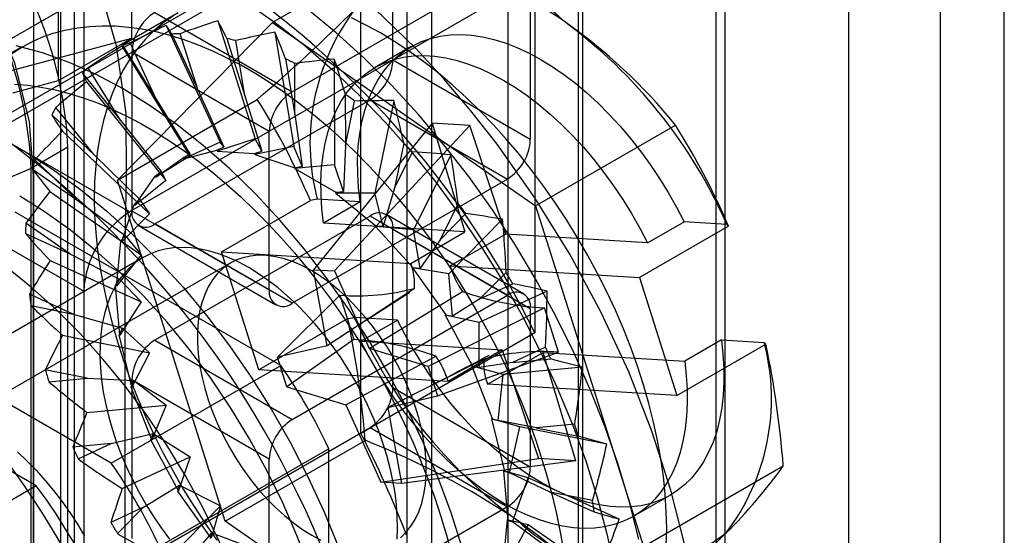
# Model space of a CAD drawing. Units: millimetres. Extents: x 63 to 4308, y 73 to 3064.
# Drawn here: x 3654 to 3661, y 1350 to 1353 of the extents above; entities that cross this region are included whole.
import ezdxf

# ---------------------------------------------------------------- set-up
doc = ezdxf.new("R2010")
doc.units = ezdxf.units.MM
doc.header["$LTSCALE"] = 2

msp = doc.modelspace()

# ---------------------------------------------------------------- linework, layer by layer
at = {"color": 7, "linetype": 'Continuous', "lineweight": 25}
for p, q in [((3657.9104, 1335.2604), (3657.9104, 1362.8793)), ((3658.9127, 1362.3007), (3658.9127, 1334.8416)), ((3654.302, 1359.639), (3654.302, 1332.1799)), ((3657.9438, 1337.8592), (3657.9438, 1358.6932)), ((3661.0176, 1337.4349), (3661.0176, 1358.2689)), ((3658.9795, 1358.0953), (3658.9795, 1349.0231)), ((3656.8412, 1337.2227), (3656.8412, 1358.0567)), ((3660.5498, 1357.5744), (3660.5498, 1338.6694)), ((3659.8816, 1357.1886), (3659.8816, 1338.2837)), ((3654.1183, 1352.8825), (3654.1183, 1356.697)), ((3656.6575, 1356.697), (3656.6575, 1347.4086)), ((3654.302, 1356.5909), (3654.302, 1335.7568)), ((3657.3956, 1356.2709), (3657.3956, 1335.4368)), ((3654.2352, 1346.2843), (3654.2352, 1355.3565)), ((3657.593, 1354.9921), (3657.593, 1351.0401)), ((3653.6338, 1352.5013), (3657.5763, 1354.7772)), ((3657.9104, 1326.9654), (3657.9104, 1354.5843)), ((3656.3234, 1350.3072), (3656.3234, 1354.2591)), ((3653.9345, 1354.1799), (3653.9345, 1333.3459)), ((3658.5786, 1354.1986), (3654.6361, 1351.9227)), ((3656.5573, 1353.0315), (3656.5573, 1354.189)), ((3658.9127, 1354.0057), (3658.9127, 1326.5466)), ((3653.1326, 1352.8187), (3654.9368, 1353.8603)), ((3654.135, 1334.9662), (3654.135, 1353.8712)), ((3656.6995, 1353.8948), (3655.6794, 1353.3059)), ((3654.6528, 1353.1911), (3654.6528, 1353.7647)), ((3655.8222, 1352.8003), (3657.3925, 1353.7068)), ((3655.4046, 1353.5902), (3653.6004, 1352.5487)), ((3657.5596, 1353.6103), (3657.5596, 1352.4529)), ((3654.9898, 1353.3754), (3654.58, 1353.1389)), ((3654.8199, 1353.3789), (3655.8222, 1352.8003)), ((3654.5476, 1352.1554), (3655.6794, 1353.3059)), ((3654.9025, 1353.2838), (3655.296, 1352.433)), ((3655.2803, 1353.3183), (3655.5529, 1352.4565)), ((3655.6794, 1353.3059), (3657.598, 1351.9683)), ((3654.9443, 1353.2214), (3655.1354, 1352.8083)), ((3655.1354, 1352.8083), (3655.0039, 1353.2241)), ((3655.6953, 1353.2352), (3655.8351, 1352.3999)), ((3653.8512, 1353.1273), (3653.1162, 1352.703)), ((3653.3164, 1352.8341), (3654.6528, 1353.1911)), ((3654.1183, 1352.8825), (3654.6528, 1353.1911)), ((3654.5785, 1353.133), (3655.0757, 1352.3305)), ((3654.5879, 1353.1362), (3654.8293, 1352.7464)), ((3654.8293, 1352.7464), (3654.6395, 1353.157)), ((3655.3454, 1353.189), (3655.4778, 1352.7705)), ((3655.4778, 1352.7705), (3655.4103, 1353.1735)), ((3656.6907, 1353.1298), (3656.4234, 1352.9755)), ((3655.6552, 1352.5109), (3654.6528, 1353.0896)), ((3654.6528, 1353.0896), (3654.6528, 1351.9321)), ((3655.7735, 1353.0403), (3655.8414, 1352.6347)), ((3655.8414, 1352.6347), (3655.841, 1353.0073)), ((3656.1294, 1353.0379), (3656.1303, 1352.2658)), ((3657.5596, 1352.4529), (3656.5573, 1353.0315)), ((3654.2916, 1352.9369), (3654.5729, 1352.5877)), ((3654.5729, 1352.5877), (3654.333, 1352.9749)), ((3653.7842, 1352.7933), (3654.1183, 1352.8825)), ((3654.3224, 1352.8727), (3654.9015, 1352.1534)), ((3655.1354, 1352.8083), (3655.3229, 1352.3976)), ((3655.4778, 1352.7705), (3655.6009, 1352.3669)), ((3656.21, 1352.7819), (3656.2105, 1352.4069)), ((3654.5476, 1352.1554), (3655.5678, 1352.7443)), ((3654.8199, 1351.8357), (3656.3902, 1352.7422)), ((3654.8293, 1352.7464), (3655.0744, 1352.3474)), ((3656.2105, 1352.4069), (3656.2771, 1352.7327)), ((3656.3902, 1352.7422), (3657.3925, 1352.1635)), ((3656.5636, 1352.7352), (3656.4256, 1352.06)), ((3654.0685, 1352.6324), (3654.3773, 1352.3389)), ((3654.3773, 1352.3389), (3654.0978, 1352.6859)), ((3655.8414, 1352.6347), (3655.8961, 1352.2567)), ((3654.5729, 1352.5877), (3654.8662, 1352.2185)), ((3656.844, 1352.5709), (3655.9776, 1351.5018)), ((3656.1301, 1351.4924), (3657.1186, 1352.5541)), ((3657.1186, 1352.5541), (3656.844, 1352.5709)), ((3656.844, 1352.5709), (3657.0823, 1351.7788)), ((3657.3818, 1351.7604), (3657.1186, 1352.5541)), ((3657.598, 1351.9683), (3658.6182, 1352.5573)), ((3654.6361, 1351.9227), (3653.6338, 1352.5013)), ((3654.1453, 1352.5141), (3654.7811, 1351.9096)), ((3655.6552, 1351.3535), (3655.6552, 1352.5109)), ((3655.296, 1352.433), (3655.0309, 1352.3106)), ((3655.5529, 1352.4565), (3655.275, 1352.3668)), ((3655.3229, 1352.3976), (3655.296, 1352.433)), ((3655.6009, 1352.3669), (3655.5529, 1352.4565)), ((3656.2105, 1352.4069), (3656.1957, 1352.0717)), ((3656.6359, 1352.4249), (3656.5688, 1352.097)), ((3654.1851, 1352.3956), (3653.9178, 1352.2413)), ((3654.1851, 1294.7162), (3654.1851, 1352.3956)), ((3654.3773, 1352.3389), (3654.7074, 1352.0165)), ((3655.0274, 1352.3182), (3655.0744, 1352.3474)), ((3655.0309, 1352.3106), (3655.2726, 1352.3745)), ((3655.0744, 1352.3474), (3655.0757, 1352.3305)), ((3655.2726, 1352.3745), (3655.3229, 1352.3976)), ((3655.275, 1352.3668), (3655.2726, 1352.3745)), ((3655.275, 1352.3668), (3655.5481, 1352.3501)), ((3655.5481, 1352.3501), (3655.6009, 1352.3669)), ((3655.5494, 1352.3427), (3655.5481, 1352.3501)), ((3655.8351, 1352.3999), (3655.5494, 1352.3427)), ((3655.5494, 1352.3427), (3655.8419, 1352.2461)), ((3655.8961, 1352.2567), (3655.8351, 1352.3999)), ((3656.5688, 1352.097), (3656.6996, 1352.3618)), ((3656.979, 1352.3403), (3656.708, 1351.7914)), ((3654.2511, 1352.011), (3653.9443, 1352.3027)), ((3655.0757, 1352.3305), (3654.8275, 1352.1766)), ((3654.8275, 1352.1766), (3655.0274, 1352.3182)), ((3655.0309, 1352.3106), (3655.0274, 1352.3182)), ((3656.1303, 1352.2658), (3655.8419, 1352.2392)), ((3656.1957, 1352.0717), (3656.1303, 1352.2658)), ((3653.9178, 1294.5619), (3653.9178, 1352.2413)), ((3653.9283, 1352.236), (3654.2511, 1352.011)), ((3654.8231, 1352.1837), (3654.8662, 1352.2185)), ((3654.8662, 1352.2185), (3654.9015, 1352.1534)), ((3655.8419, 1352.2461), (3655.8961, 1352.2567)), ((3655.8419, 1352.2392), (3655.8419, 1352.2461)), ((3655.8419, 1352.2392), (3656.141, 1352.067)), ((3655.3345, 1349.6674), (3654.5476, 1352.1554)), ((3654.6739, 1351.9705), (3654.8231, 1352.1837)), ((3654.9015, 1352.1534), (3654.6739, 1351.9705)), ((3654.8275, 1352.1766), (3654.8231, 1352.1837)), ((3657.3925, 1352.1635), (3655.8222, 1351.257)), ((3654.0551, 1352.0729), (3654.7198, 1351.6096)), ((3656.1398, 1352.061), (3656.141, 1352.067)), ((3656.4256, 1352.06), (3656.1398, 1352.061)), ((3656.1398, 1352.061), (3656.4324, 1351.8207)), ((3656.141, 1352.067), (3656.1957, 1352.0717)), ((3656.4867, 1351.8201), (3656.4256, 1352.06)), ((3656.5688, 1352.097), (3656.4867, 1351.8201)), ((3654.2511, 1352.011), (3654.6049, 1351.7503)), ((3654.5767, 1351.7014), (3654.6688, 1351.9768)), ((3654.6688, 1351.9768), (3654.7074, 1352.0165)), ((3654.6739, 1351.9705), (3654.6688, 1351.9768)), ((3654.7074, 1352.0165), (3654.7811, 1351.9096)), ((3655.3059, 1351.6317), (3655.955, 1352.0064)), ((3656.005, 1352.0155), (3655.955, 1352.0064)), ((3656.3179, 1351.9963), (3656.005, 1352.0155)), ((3656.3179, 1351.9963), (3656.0506, 1351.842)), ((3657.0323, 1351.9851), (3656.9008, 1351.7185)), ((3653.2997, 1351.9226), (3654.302, 1351.344)), ((3655.7385, 1350.8032), (3653.801, 1351.9217)), ((3654.7811, 1351.9096), (3654.5767, 1351.7014)), ((3654.6528, 1351.9321), (3655.6552, 1351.3535)), ((3657.5106, 1351.3264), (3656.5083, 1351.9051)), ((3656.9008, 1351.7185), (3657.0899, 1351.9108)), ((3657.598, 1351.9683), (3658.3849, 1349.4803)), ((3654.1998, 1351.6183), (3653.8791, 1351.8419)), ((3656.3902, 1351.8934), (3654.8199, 1350.9869)), ((3655.8222, 1351.257), (3654.8199, 1351.8357)), ((3657.0823, 1351.7788), (3656.0506, 1351.842)), ((3657.3925, 1351.3147), (3656.3902, 1351.8934)), ((3657.3573, 1351.8704), (3656.9653, 1351.4719)), ((3658.4135, 1351.6971), (3658.6808, 1351.8514)), ((3658.9938, 1351.8322), (3658.6808, 1351.8514)), ((3659.0055, 1351.8193), (3658.9938, 1351.8322)), ((3653.8771, 1351.7649), (3654.1998, 1351.6183)), ((3654.7018, 1351.824), (3655.7041, 1351.2453)), ((3656.43, 1351.8159), (3656.4324, 1351.8207)), ((3656.708, 1351.7914), (3656.43, 1351.8159)), ((3656.43, 1351.8159), (3656.7034, 1351.5179)), ((3656.4324, 1351.8207), (3656.4867, 1351.8201)), ((3656.5573, 1351.7969), (3657.5596, 1351.2183)), ((3656.5573, 1350.6395), (3656.5573, 1351.7969)), ((3656.6876, 1351.5469), (3657.0823, 1351.7788)), ((3656.7562, 1351.5128), (3656.708, 1351.7914)), ((3657.3818, 1351.7604), (3656.9747, 1351.5293)), ((3658.4135, 1351.6971), (3657.3818, 1351.7604)), ((3659.0055, 1351.8193), (3658.3564, 1351.4446)), ((3654.5402, 1351.381), (3654.5711, 1351.7067)), ((3654.5711, 1351.7067), (3654.6049, 1351.7503)), ((3654.5767, 1351.7014), (3654.5711, 1351.7067)), ((3654.6049, 1351.7503), (3654.7198, 1351.6096)), ((3656.9008, 1351.7185), (3656.7562, 1351.5128)), ((3654.1998, 1351.6183), (3654.5633, 1351.4315)), ((3655.3059, 1351.6317), (3656.6876, 1351.5469)), ((3655.5785, 1350.7698), (3655.3059, 1351.6317)), ((3655.3745, 1351.5516), (3652.2005, 1349.7193)), ((3654.7371, 1351.5928), (3652.7658, 1350.4548)), ((3654.0557, 1351.5685), (3654.7202, 1351.2666)), ((3654.7198, 1351.6096), (3654.5402, 1351.381)), ((3655.9776, 1351.5018), (3656.1301, 1351.4924)), ((3656.0785, 1350.9463), (3655.9776, 1351.5018)), ((3656.1301, 1351.4924), (3656.3836, 1350.9275)), ((3656.6999, 1351.5144), (3656.7034, 1351.5179)), ((3656.9653, 1351.4719), (3656.6999, 1351.5144)), ((3656.6999, 1351.5144), (3656.9422, 1351.1719)), ((3656.7034, 1351.5179), (3656.7562, 1351.5128)), ((3656.9925, 1351.1633), (3656.9653, 1351.4719)), ((3656.9747, 1351.5293), (3658.3564, 1351.4446)), ((3657.3822, 1351.4816), (3657.1918, 1351.2881)), ((3654.5343, 1351.3851), (3654.5633, 1351.4315)), ((3654.5633, 1351.4315), (3654.7202, 1351.2666)), ((3657.1918, 1351.2881), (3657.4311, 1351.3994)), ((3658.3564, 1351.4446), (3658.6289, 1350.5827)), ((3654.302, 1351.344), (3654.302, 1323.8849)), ((3654.5402, 1351.381), (3654.5343, 1351.3851)), ((3654.566, 1351.0233), (3654.5343, 1351.3851)), ((3656.7144, 1351.3649), (3656.0785, 1350.9463)), ((3656.3836, 1350.9275), (3657.0642, 1351.3435)), ((3657.6821, 1351.3461), (3657.1861, 1351.1153)), ((3654.2256, 1351.178), (3653.905, 1351.3237)), ((3654.7202, 1351.2666), (3654.566, 1351.0233)), ((3655.7161, 1350.8628), (3656.169, 1351.3146)), ((3655.8222, 1350.4082), (3657.3925, 1351.3147)), ((3656.169, 1351.3146), (3656.2712, 1350.9914)), ((3657.1918, 1351.2881), (3656.9925, 1351.1633)), ((3654.5023, 1350.0896), (3652.5648, 1351.2081)), ((3653.9172, 1351.2398), (3654.2256, 1351.178)), ((3657.6637, 1351.223), (3656.8142, 1350.7955)), ((3657.5596, 1351.2183), (3657.5596, 1350.0608)), ((3657.7659, 1350.8998), (3657.6637, 1351.223)), ((3654.2256, 1351.178), (3654.5843, 1351.074)), ((3656.2276, 1351.1445), (3655.5785, 1350.7698)), ((3656.2276, 1351.1445), (3656.2775, 1351.1537)), ((3656.5905, 1351.1345), (3656.2775, 1351.1537)), ((3656.3232, 1350.9802), (3656.5905, 1351.1345)), ((3656.9378, 1351.1699), (3656.9422, 1351.1719)), ((3657.1861, 1351.1153), (3656.9378, 1351.1699)), ((3656.9378, 1351.1699), (3657.1382, 1350.7978)), ((3656.9422, 1351.1719), (3656.9925, 1351.1633)), ((3657.1853, 1350.7869), (3657.1861, 1351.1153)), ((3654.5601, 1351.026), (3654.5843, 1351.074)), ((3654.5843, 1351.074), (3654.7823, 1350.8955)), ((3657.593, 1351.0401), (3656.3234, 1350.3072)), ((3654.147, 1351.0228), (3654.7823, 1350.8955)), ((3654.566, 1351.0233), (3654.5601, 1351.026)), ((3654.6529, 1350.6441), (3654.5601, 1351.026)), ((3654.8199, 1350.9869), (3655.8222, 1350.4082)), ((3656.2712, 1350.9914), (3655.7842, 1350.6474)), ((3656.3232, 1350.9802), (3657.3549, 1350.9169)), ((3658.9534, 1350.9895), (3658.6861, 1350.8352)), ((3658.9534, 1350.9895), (3659.2663, 1350.9704)), ((3659.2663, 1350.9704), (3659.2781, 1350.9574)), ((3653.9551, 1349.9233), (3652.2433, 1350.9115)), ((3654.7823, 1350.8955), (3654.6529, 1350.6441)), ((3656.0785, 1350.9463), (3655.7161, 1350.8628)), ((3656.8142, 1350.7955), (3656.3836, 1350.9275)), ((3656.8824, 1350.58), (3657.7659, 1350.8998)), ((3657.3549, 1350.9169), (3656.9602, 1350.6851)), ((3657.2473, 1350.6674), (3657.6544, 1350.8985)), ((3657.3549, 1350.9169), (3657.6182, 1350.1232)), ((3657.6701, 1350.9365), (3657.4293, 1350.8244)), ((3657.8927, 1350.1064), (3657.6544, 1350.8985)), ((3657.6544, 1350.8985), (3658.6861, 1350.8352)), ((3658.6289, 1350.5827), (3659.2781, 1350.9574)), ((3655.7842, 1350.6474), (3655.7161, 1350.8628)), ((3656.2148, 1350.5153), (3656.8707, 1350.8709)), ((3657.2204, 1350.8494), (3656.5199, 1350.4966)), ((3657.4293, 1350.8244), (3657.1853, 1350.7869)), ((3657.4293, 1350.8244), (3657.7083, 1350.8499)), ((3654.3275, 1350.7093), (3654.021, 1350.7707)), ((3654.5023, 1350.0896), (3655.7385, 1350.8032)), ((3656.9602, 1350.6851), (3655.5785, 1350.7698)), ((3656.8142, 1350.7955), (3656.8824, 1350.58)), ((3657.1331, 1350.7973), (3657.1382, 1350.7978)), ((3657.3609, 1350.7374), (3657.1331, 1350.7973)), ((3657.1331, 1350.7973), (3657.283, 1350.4119)), ((3657.1382, 1350.7978), (3657.1853, 1350.7869)), ((3657.9392, 1350.7902), (3657.3609, 1350.7374)), ((3654.0467, 1350.6836), (3654.3275, 1350.7093)), ((3654.3275, 1350.7093), (3654.667, 1350.6934)), ((3654.6473, 1350.6452), (3654.667, 1350.6934)), ((3655.6552, 1350.1189), (3654.6528, 1350.6975)), ((3654.6528, 1350.6975), (3654.6528, 1349.5401)), ((3654.667, 1350.6934), (3654.9034, 1350.5126)), ((3657.3261, 1350.4), (3657.3609, 1350.7374)), ((3654.6529, 1350.6441), (3654.6473, 1350.6452)), ((3654.7972, 1350.2598), (3654.6473, 1350.6452)), ((3655.7842, 1350.6474), (3656.2148, 1350.5153)), ((3657.5596, 1350.0608), (3656.5573, 1350.6395)), ((3658.6289, 1350.5827), (3657.2473, 1350.6674)), ((3656.5199, 1350.4966), (3656.8824, 1350.58)), ((3654.3251, 1350.4598), (3654.9034, 1350.5126)), ((3654.9034, 1350.5126), (3654.7972, 1350.2598)), ((3656.2148, 1350.5153), (3656.4683, 1349.9504)), ((3656.5199, 1350.4966), (3656.6208, 1349.9411)), ((3657.482, 1350.3545), (3657.2773, 1350.413)), ((3657.2773, 1350.413), (3657.283, 1350.4119)), ((3657.2773, 1350.413), (3657.3701, 1350.0311)), ((3657.283, 1350.4119), (3657.3261, 1350.4)), ((3657.6027, 1350.3478), (3657.3261, 1350.4)), ((3654.8199, 1349.4436), (3656.3902, 1350.3501)), ((3656.3902, 1350.3501), (3657.3925, 1349.7715)), ((3657.4088, 1350.0194), (3657.482, 1350.3545)), ((3658.1173, 1350.2272), (3657.482, 1350.3545)), ((3657.8835, 1350.3735), (3657.6027, 1350.3478)), ((3657.6027, 1350.3478), (3657.9092, 1350.2864)), ((3654.501, 1350.2327), (3654.8078, 1350.3065)), ((3654.792, 1350.2593), (3654.8078, 1350.3065)), ((3654.7972, 1350.2598), (3654.792, 1350.2593)), ((3654.9925, 1349.8872), (3654.792, 1350.2593)), ((3654.8078, 1350.3065), (3655.0782, 1350.1347)), ((3655.3345, 1349.6674), (3656.3547, 1350.2563)), ((3654.501, 1350.2327), (3654.222, 1350.2072)), ((3654.2601, 1350.1207), (3654.501, 1350.2327)), ((3656.0895, 1350.1953), (3654.8533, 1349.4817)), ((3656.0895, 1347.9579), (3656.0895, 1350.1953)), ((3654.5822, 1349.9039), (3655.0782, 1350.1347)), ((3655.0782, 1350.1347), (3654.9925, 1349.8872)), ((3655.6552, 1348.9614), (3655.6552, 1350.1189)), ((3656.4683, 1349.9504), (3657.6182, 1350.1232)), ((3657.8927, 1350.1064), (3656.6208, 1349.9411)), ((3657.8927, 1350.1064), (3657.6182, 1350.1232)), ((3657.3642, 1350.0338), (3657.3701, 1350.0311)), ((3657.5441, 1349.9834), (3657.3642, 1350.0338)), ((3657.3642, 1350.0338), (3657.3959, 1349.672)), ((3658.3849, 1349.4803), (3659.4051, 1350.0693)), ((3657.3701, 1350.0311), (3657.4088, 1350.0194)), ((3657.7046, 1349.8791), (3657.4088, 1350.0194)), ((3657.4298, 1349.6619), (3657.5441, 1349.9834)), ((3658.2086, 1349.6815), (3657.5441, 1349.9834)), ((3653.9551, 1349.9233), (3652.0173, 1348.8046)), ((3654.7384, 1349.769), (3655.0006, 1349.9301)), ((3654.9881, 1349.8852), (3655.0006, 1349.9301)), ((3655.0006, 1349.9301), (3655.299, 1349.7781)), ((3656.6208, 1349.9411), (3656.4683, 1349.9504)), ((3654.9925, 1349.8872), (3654.9881, 1349.8852)), ((3655.2303, 1349.5427), (3654.9881, 1349.8852)), ((3658.0131, 1349.8173), (3657.7046, 1349.8791)), ((3657.7046, 1349.8791), (3658.0252, 1349.7334)), ((3658.3133, 1349.7018), (3658.5806, 1349.8561)), ((3654.7384, 1349.769), (3654.4991, 1349.6577)), ((3654.548, 1349.5755), (3654.7384, 1349.769)), ((3654.907, 1349.3796), (3655.299, 1349.7781)), ((3655.299, 1349.7781), (3655.2303, 1349.5427)), ((3657.3925, 1349.7715), (3655.8222, 1348.865)), ((3657.39, 1349.6761), (3657.3591, 1349.3504)), ((3657.5445, 1349.6404), (3657.39, 1349.6761)), ((3657.39, 1349.6761), (3657.3959, 1349.672)), ((3657.2532, 1348.3299), (3655.3345, 1349.6674)), ((3657.3882, 1349.3431), (3657.5445, 1349.6404)), ((3657.3959, 1349.672), (3657.4298, 1349.6619)), ((3657.7305, 1349.4388), (3657.4298, 1349.6619)), ((3658.2092, 1349.1771), (3657.5445, 1349.6404)), ((3655.0295, 1349.3386), (3655.2369, 1349.5806)), ((3655.2268, 1349.5392), (3655.2369, 1349.5806)), ((3655.2369, 1349.5806), (3655.5563, 1349.4586))]:
    msp.add_line(p, q, dxfattribs=at)
at = {"color": 7, "linetype": 'Continuous', "lineweight": 25, "flags": 128}
for points in [[(3654.6027, 1323.3148), (3654.6027, 1332.7332), (3654.6027, 1342.1516), (3654.6027, 1346.1331), (3654.6027, 1348.9201), (3654.6027, 1351.7071), (3654.6135, 1352.1703), (3654.6106, 1352.6409), (3654.5409, 1353.1363), (3654.4553, 1353.4261), (3654.3361, 1353.7154), (3654.1865, 1353.9959), (3654.0109, 1354.2599), (3653.8142, 1354.4994), (3653.6021, 1354.7081), (3653.1514, 1355.04), (3652.6912, 1355.3001), (3652.2308, 1355.5493), (3648.7558, 1357.5554)], [(3653.9345, 1322.929), (3653.9345, 1350.645), (3653.9345, 1351.03), (3653.9345, 1351.4149), (3653.9345, 1351.7999), (3653.9345, 1352.1848), (3653.906, 1352.5839), (3653.798, 1353.0094), (3653.6155, 1353.4357), (3653.3701, 1353.8364), (3653.077, 1354.1868), (3652.7542, 1354.465), (3652.4212, 1354.6679), (3652.0879, 1354.8603), (3648.0876, 1357.1696)], [(3655.5042, 1353.4407), (3655.7101, 1353.2969), (3655.914, 1353.1376), (3656.1149, 1352.9638), (3656.3118, 1352.7762), (3656.5038, 1352.5758), (3656.6899, 1352.3636), (3656.8692, 1352.1405), (3657.0409, 1351.9077), (3657.204, 1351.6663), (3657.3579, 1351.4175), (3657.5017, 1351.1625), (3657.6348, 1350.9025), (3657.7565, 1350.6388), (3657.8662, 1350.3727), (3657.9634, 1350.1055), (3658.0477, 1349.8384), (3658.1185, 1349.5729), (3658.1755, 1349.3101)], [(3658.6883, 1349.4819), (3658.5847, 1349.8929), (3658.4461, 1350.3243), (3658.2773, 1350.7554), (3658.0759, 1351.1903), (3657.847, 1351.6154), (3657.5934, 1352.026), (3657.3174, 1352.418), (3657.1266, 1352.6618), (3656.9289, 1352.8943), (3656.7241, 1353.1154), (3656.4202, 1353.4105)], [(3654.9528, 1353.3529), (3654.8819, 1353.3032), (3654.815, 1353.2471), (3654.7524, 1353.1848), (3654.6942, 1353.1164), (3654.6405, 1353.0421), (3654.5915, 1352.9621), (3654.5473, 1352.8766), (3654.5081, 1352.7858), (3654.4739, 1352.6899), (3654.4448, 1352.5893), (3654.4208, 1352.4841), (3654.4022, 1352.3746), (3654.3888, 1352.2611), (3654.3808, 1352.1439), (3654.3781, 1352.0234), (3654.3808, 1351.8997), (3654.3888, 1351.7732), (3654.4022, 1351.6443), (3654.4208, 1351.5133), (3654.4448, 1351.3805), (3654.4739, 1351.2462), (3654.5081, 1351.1108), (3654.5473, 1350.9747), (3654.5915, 1350.8382), (3654.6405, 1350.7016), (3654.6942, 1350.5654), (3654.7524, 1350.4298), (3654.815, 1350.2951), (3654.8819, 1350.1619), (3654.9528, 1350.0303), (3655.0276, 1349.9007), (3655.1061, 1349.7735), (3655.1881, 1349.6489), (3655.2734, 1349.5274)], [(3658.3516, 1349.5339), (3658.2832, 1349.8056), (3658.2011, 1350.0791), (3658.1057, 1350.3533), (3657.9974, 1350.6267), (3657.8768, 1350.8982), (3657.7444, 1351.1663), (3657.6008, 1351.4299), (3657.4468, 1351.6876), (3657.2831, 1351.9383), (3657.1105, 1352.1808), (3656.9297, 1352.4138), (3656.7417, 1352.6363), (3656.5473, 1352.8472), (3656.3474, 1353.0456), (3656.1431, 1353.2304), (3655.9353, 1353.4008)], [(3658.5518, 1349.4918), (3658.5544, 1349.6124), (3658.5518, 1349.7361), (3658.5437, 1349.8625), (3658.5304, 1349.9914), (3658.5117, 1350.1225), (3658.4878, 1350.2553), (3658.4587, 1350.3895), (3658.4245, 1350.5249), (3658.3852, 1350.661), (3658.341, 1350.7975), (3658.2921, 1350.9341), (3658.2384, 1351.0704), (3658.1802, 1351.206), (3658.1175, 1351.3406), (3658.0507, 1351.4739), (3657.9798, 1351.6055), (3657.905, 1351.7351), (3657.8265, 1351.8623), (3657.7445, 1351.9868), (3657.6592, 1352.1084), (3657.5708, 1352.2266), (3657.4797, 1352.3412), (3657.3859, 1352.4519), (3657.2898, 1352.5584), (3657.1915, 1352.6605), (3657.0914, 1352.7578), (3656.9897, 1352.8501), (3656.8866, 1352.9372), (3656.7825, 1353.0189), (3656.6775, 1353.0949), (3656.572, 1353.1651), (3656.4663, 1353.2292), (3656.3605, 1353.2872), (3656.255, 1353.3388)], [(3653.7691, 1353.075), (3653.8417, 1353.1218), (3653.9177, 1353.1627), (3653.997, 1353.1978), (3654.0793, 1353.2268), (3654.1646, 1353.2498), (3654.2525, 1353.2667), (3654.3431, 1353.2774), (3654.436, 1353.282), (3654.5311, 1353.2805), (3654.6282, 1353.2727), (3654.727, 1353.2588), (3654.8275, 1353.2388), (3654.9293, 1353.2127), (3655.0324, 1353.1806), (3655.1363, 1353.1425), (3655.2411, 1353.0986), (3655.3464, 1353.0488), (3655.452, 1352.9934), (3655.5577, 1352.9323), (3655.6633, 1352.8659), (3655.7685, 1352.7941), (3655.8733, 1352.7171), (3655.9773, 1352.6351), (3656.0803, 1352.5483), (3656.1821, 1352.4568), (3656.2826, 1352.3608), (3656.3815, 1352.2605), (3656.4785, 1352.1562), (3656.5736, 1352.048), (3656.6666, 1351.9361), (3656.7571, 1351.8208), (3656.8451, 1351.7024), (3656.9303, 1351.581), (3657.0126, 1351.4569), (3657.0919, 1351.3303), (3657.1679, 1351.2016), (3657.2405, 1351.071), (3657.3095, 1350.9387), (3657.3749, 1350.805), (3657.4365, 1350.6703), (3657.4941, 1350.5347), (3657.5476, 1350.3985), (3657.597, 1350.2621), (3657.6421, 1350.1256), (3657.6828, 1349.9895), (3657.7191, 1349.8539), (3657.7509, 1349.7191), (3657.778, 1349.5855), (3657.8005, 1349.4532)], [(3656.3179, 1351.9963), (3656.3063, 1352.1013), (3656.3002, 1352.2038), (3656.2996, 1352.3034), (3656.3046, 1352.3996), (3656.315, 1352.492), (3656.3309, 1352.5803), (3656.3522, 1352.6642), (3656.3788, 1352.7431), (3656.4106, 1352.817), (3656.4475, 1352.8853), (3656.4892, 1352.9479), (3656.5357, 1353.0045), (3656.5868, 1353.0548), (3656.6421, 1353.0987), (3656.7016, 1353.1359), (3656.765, 1353.1664), (3656.8319, 1353.1899), (3656.9022, 1353.2064), (3656.9755, 1353.2159), (3657.0515, 1353.2182), (3657.13, 1353.2134), (3657.2105, 1353.2015), (3657.2928, 1353.1825), (3657.3765, 1353.1565), (3657.4613, 1353.1237), (3657.5468, 1353.0841), (3657.6326, 1353.0379), (3657.7185, 1352.9854), (3657.804, 1352.9267), (3657.8889, 1352.8621), (3657.9727, 1352.7918), (3658.0551, 1352.7161), (3658.1357, 1352.6354), (3658.2143, 1352.5499), (3658.2905, 1352.4601), (3658.364, 1352.3663), (3658.4345, 1352.2689), (3658.5017, 1352.1683), (3658.5653, 1352.0649), (3658.6251, 1351.9591), (3658.6808, 1351.8514)], [(3654.5885, 1352.8204), (3654.3911, 1352.9259), (3654.1948, 1353.014), (3654.0006, 1353.0842), (3653.8096, 1353.136)], [(3656.0506, 1351.842), (3656.039, 1351.947), (3656.0329, 1352.0495), (3656.0324, 1352.1491), (3656.0373, 1352.2453), (3656.0477, 1352.3377), (3656.0636, 1352.426), (3656.0849, 1352.5099), (3656.1115, 1352.5888), (3656.1433, 1352.6627), (3656.1802, 1352.731), (3656.2219, 1352.7936), (3656.2684, 1352.8502), (3656.3195, 1352.9005), (3656.3749, 1352.9444), (3656.4344, 1352.9816), (3656.4977, 1353.0121), (3656.5646, 1353.0356), (3656.6349, 1353.0521), (3656.7082, 1353.0616), (3656.7842, 1353.0639), (3656.8627, 1353.0591), (3656.9432, 1353.0472), (3657.0255, 1353.0282), (3657.1092, 1353.0022), (3657.194, 1352.9694), (3657.2795, 1352.9298), (3657.3653, 1352.8836), (3657.4512, 1352.8311), (3657.5368, 1352.7724), (3657.6216, 1352.7078), (3657.7054, 1352.6375), (3657.7878, 1352.5618), (3657.8685, 1352.4811), (3657.9471, 1352.3956), (3658.0233, 1352.3058), (3658.0968, 1352.212), (3658.1673, 1352.1146), (3658.2344, 1352.014), (3658.2981, 1351.9106), (3658.3578, 1351.8048), (3658.4135, 1351.6971)], [(3653.796, 1352.8561), (3653.8931, 1352.8484), (3653.992, 1352.8345), (3654.0924, 1352.8145), (3654.1943, 1352.7884), (3654.2973, 1352.7563), (3654.4013, 1352.7182), (3654.506, 1352.6742), (3654.6113, 1352.6245), (3654.7169, 1352.569), (3654.8226, 1352.508), (3654.9282, 1352.4415), (3655.0335, 1352.3697), (3655.1382, 1352.2928), (3655.2422, 1352.2108), (3655.3453, 1352.124), (3655.4471, 1352.0325), (3655.5476, 1351.9365), (3655.6464, 1351.8362), (3655.7435, 1351.7319), (3655.8386, 1351.6237), (3655.9315, 1351.5118), (3656.022, 1351.3965), (3656.11, 1351.2781), (3656.1953, 1351.1567), (3656.2776, 1351.0326), (3656.3568, 1350.906), (3656.4328, 1350.7773), (3656.5054, 1350.6467), (3656.5745, 1350.5144), (3656.6399, 1350.3807), (3656.7014, 1350.2459), (3656.759, 1350.1103), (3656.8126, 1349.9742), (3656.862, 1349.8377), (3656.907, 1349.7013), (3656.9478, 1349.5651), (3656.9841, 1349.4295)], [(3653.9178, 1352.2413), (3653.7563, 1352.1715), (3653.5673, 1352.1308), (3653.3661, 1352.1225), (3653.169, 1352.1473), (3652.9919, 1352.2031), (3652.8493, 1352.2854), (3652.7526, 1352.3876), (3652.7097, 1352.5014), (3652.7241, 1352.6176), (3652.7946, 1352.7267), (3652.9155, 1352.8199)], [(3657.0626, 1349.4735), (3656.9811, 1349.7284), (3656.8866, 1349.9832), (3656.7795, 1350.2367), (3656.6605, 1350.4875), (3656.5301, 1350.7341), (3656.3892, 1350.9753), (3656.2384, 1351.2097), (3656.0786, 1351.436), (3655.9106, 1351.653), (3655.7355, 1351.8596), (3655.554, 1352.0545), (3655.3673, 1352.2368), (3655.1764, 1352.4054), (3654.9822, 1352.5594), (3654.7859, 1352.698), (3654.5885, 1352.8204)], [(3653.6862, 1352.4657), (3653.8837, 1352.3559), (3654.0809, 1352.2294), (3654.2768, 1352.0869), (3654.4702, 1351.9292), (3654.6602, 1351.7571), (3654.8457, 1351.5716), (3655.0257, 1351.3736), (3655.1991, 1351.1643), (3655.3651, 1350.9449), (3655.5227, 1350.7164), (3655.6712, 1350.4802), (3655.8095, 1350.2375), (3655.9371, 1349.9897), (3656.0532, 1349.7382), (3656.1572, 1349.4842), (3656.2485, 1349.2292), (3656.3266, 1348.9746), (3656.3911, 1348.7218), (3656.4417, 1348.4721), (3656.478, 1348.2269), (3656.4998, 1347.9876), (3656.5071, 1347.7554)], [(3656.2064, 1347.929), (3656.1991, 1348.1482), (3656.1772, 1348.3744), (3656.1409, 1348.6063), (3656.0903, 1348.8425), (3656.0259, 1349.0816), (3655.9479, 1349.3219), (3655.8569, 1349.5621), (3655.7534, 1349.8007), (3655.6381, 1350.0362), (3655.5116, 1350.2671), (3655.3749, 1350.4921), (3655.2286, 1350.7097), (3655.0737, 1350.9186), (3654.9112, 1351.1175), (3654.7421, 1351.3052), (3654.5673, 1351.4805), (3654.388, 1351.6424), (3654.2054, 1351.7898), (3654.0204, 1351.9219), (3653.8343, 1352.0377)], [(3655.5048, 1351.5167), (3655.433, 1351.5554), (3655.3616, 1351.5885), (3655.2908, 1351.6157), (3655.2209, 1351.637), (3655.1522, 1351.6523), (3655.0851, 1351.6616), (3655.0199, 1351.6647), (3654.9567, 1351.6617), (3654.896, 1351.6526), (3654.8379, 1351.6374), (3654.7827, 1351.6161), (3654.7307, 1351.589), (3654.682, 1351.5561), (3654.637, 1351.5175), (3654.5958, 1351.4734), (3654.5585, 1351.4241), (3654.5254, 1351.3696), (3654.4965, 1351.3103), (3654.4721, 1351.2465), (3654.4522, 1351.1783), (3654.4369, 1351.1061), (3654.4262, 1351.0303), (3654.4203, 1350.9511), (3654.4191, 1350.8689), (3654.4227, 1350.784), (3654.431, 1350.6968), (3654.4439, 1350.6078), (3654.4616, 1350.5172), (3654.4838, 1350.4256), (3654.5104, 1350.3332), (3654.5414, 1350.2405), (3654.5766, 1350.1479), (3654.6159, 1350.0558), (3654.6591, 1349.9647), (3654.7059, 1349.8748), (3654.7563, 1349.7866), (3654.8099, 1349.7005), (3654.8666, 1349.6169), (3654.926, 1349.536)], [(3655.9651, 1351.4931), (3655.8979, 1351.5288), (3655.8311, 1351.558), (3655.7652, 1351.5805), (3655.7006, 1351.5962), (3655.6377, 1351.6049), (3655.5769, 1351.6067), (3655.5187, 1351.6015), (3655.4633, 1351.5893), (3655.4112, 1351.5703), (3655.3627, 1351.5445), (3655.3181, 1351.5121), (3655.2777, 1351.4733), (3655.2417, 1351.4284), (3655.2105, 1351.3777), (3655.1841, 1351.3214), (3655.1628, 1351.2601), (3655.1467, 1351.1939), (3655.1359, 1351.1235), (3655.1305, 1351.0492), (3655.1305, 1350.9715), (3655.1359, 1350.891), (3655.1467, 1350.8081), (3655.1628, 1350.7234), (3655.1841, 1350.6374), (3655.2105, 1350.5507), (3655.2417, 1350.4639), (3655.2777, 1350.3775), (3655.3181, 1350.292), (3655.3627, 1350.2082), (3655.4112, 1350.1263), (3655.4633, 1350.0471), (3655.5187, 1349.9711), (3655.5769, 1349.8986), (3655.6377, 1349.8302), (3655.7006, 1349.7664), (3655.7652, 1349.7074), (3655.8311, 1349.6539), (3655.8979, 1349.6059), (3655.9651, 1349.564), (3656.0323, 1349.5283)], [(3655.7387, 1347.659), (3655.7314, 1347.8781), (3655.7095, 1348.1044), (3655.6731, 1348.3363), (3655.6226, 1348.5725), (3655.5581, 1348.8115), (3655.4801, 1349.0519), (3655.3891, 1349.2921), (3655.2856, 1349.5307), (3655.1703, 1349.7661), (3655.0439, 1349.9971), (3654.9071, 1350.222), (3654.7608, 1350.4396), (3654.606, 1350.6485), (3654.4435, 1350.8474), (3654.2743, 1351.0351), (3654.0996, 1351.2105), (3653.9203, 1351.3723), (3653.7376, 1351.5198)], [(3656.587, 1349.5346), (3656.5905, 1349.6153), (3656.5893, 1349.6989), (3656.5834, 1349.785), (3656.5728, 1349.8731), (3656.5574, 1349.963), (3656.5375, 1350.0541), (3656.5131, 1350.1462), (3656.4842, 1350.2388), (3656.4511, 1350.3315), (3656.4138, 1350.4239), (3656.3726, 1350.5156), (3656.3276, 1350.6061), (3656.2789, 1350.6952), (3656.2269, 1350.7824), (3656.1718, 1350.8673), (3656.1137, 1350.9496), (3656.0529, 1351.0289), (3655.9898, 1351.1048), (3655.9245, 1351.177), (3655.8574, 1351.2453), (3655.7887, 1351.3092), (3655.7189, 1351.3686), (3655.648, 1351.4231), (3655.5766, 1351.4726), (3655.5048, 1351.5167)], [(3656.6121, 1349.545), (3656.6525, 1349.5838), (3656.6885, 1349.6287), (3656.7197, 1349.6794), (3656.7461, 1349.7357), (3656.7674, 1349.7971), (3656.7835, 1349.8632), (3656.7943, 1349.9336), (3656.7997, 1350.0079), (3656.7997, 1350.0856), (3656.7943, 1350.1661), (3656.7835, 1350.249), (3656.7674, 1350.3338), (3656.7461, 1350.4197), (3656.7197, 1350.5064), (3656.6885, 1350.5932), (3656.6525, 1350.6796), (3656.6121, 1350.7651), (3656.5675, 1350.849), (3656.519, 1350.9308), (3656.4669, 1351.01), (3656.4115, 1351.0861), (3656.3533, 1351.1585), (3656.2925, 1351.2269), (3656.2296, 1351.2908), (3656.165, 1351.3497), (3656.0991, 1351.4033), (3656.0323, 1351.4512), (3655.9651, 1351.4931)], [(3656.3664, 1351.1358), (3656.5248, 1351.2382), (3656.6798, 1351.3384)], [(3658.9534, 1350.9895), (3658.965, 1350.8846), (3658.9711, 1350.7821), (3658.9717, 1350.6825), (3658.9667, 1350.5863), (3658.9563, 1350.4939), (3658.9404, 1350.4056), (3658.9191, 1350.3217), (3658.8925, 1350.2427), (3658.8607, 1350.1689), (3658.8238, 1350.1006), (3658.7821, 1350.038), (3658.7356, 1349.9814), (3658.6845, 1349.9311), (3658.6292, 1349.8872), (3658.5697, 1349.85), (3658.5063, 1349.8195), (3658.4394, 1349.796), (3658.3691, 1349.7794), (3658.2958, 1349.77), (3658.2198, 1349.7677), (3658.1413, 1349.7725), (3658.0608, 1349.7844), (3657.9785, 1349.8034), (3657.8948, 1349.8294), (3657.81, 1349.8622), (3657.7245, 1349.9018), (3657.6387, 1349.9479), (3657.5528, 1350.0005), (3657.4673, 1350.0592), (3657.3824, 1350.1238), (3657.2986, 1350.1941), (3657.2162, 1350.2698), (3657.1356, 1350.3505), (3657.057, 1350.4359), (3656.9808, 1350.5257), (3656.9073, 1350.6195), (3656.8368, 1350.717), (3656.7696, 1350.8176), (3656.706, 1350.921), (3656.6462, 1351.0268), (3656.5905, 1351.1345)], [(3658.6861, 1350.8352), (3658.6977, 1350.7303), (3658.7038, 1350.6278), (3658.7044, 1350.5282), (3658.6994, 1350.432), (3658.689, 1350.3396), (3658.6731, 1350.2513), (3658.6518, 1350.1674), (3658.6252, 1350.0884), (3658.5934, 1350.0146), (3658.5566, 1349.9463), (3658.5148, 1349.8837), (3658.4683, 1349.8271), (3658.4172, 1349.7768), (3658.3619, 1349.7329), (3658.3024, 1349.6957), (3658.239, 1349.6652), (3658.1721, 1349.6417), (3658.1018, 1349.6251), (3658.0285, 1349.6157), (3657.9525, 1349.6134), (3657.874, 1349.6182), (3657.7935, 1349.6301), (3657.7112, 1349.6491), (3657.6275, 1349.6751), (3657.5427, 1349.7079), (3657.4572, 1349.7475), (3657.3714, 1349.7936), (3657.2855, 1349.8462), (3657.2, 1349.9049), (3657.1151, 1349.9695), (3657.0313, 1350.0398), (3656.9489, 1350.1155), (3656.8683, 1350.1962), (3656.7897, 1350.2816), (3656.7135, 1350.3714), (3656.64, 1350.4652), (3656.5695, 1350.5627), (3656.5023, 1350.6633), (3656.4387, 1350.7667), (3656.3789, 1350.8725), (3656.3232, 1350.9802)], [(3653.8175, 1350.1712), (3653.8861, 1350.1073), (3653.9533, 1350.039), (3654.0185, 1349.9668), (3654.0817, 1349.8909), (3654.1424, 1349.8116), (3654.2005, 1349.7293), (3654.2557, 1349.6444), (3654.3077, 1349.5572)]]:
    msp.add_lwpolyline(points, dxfattribs=at)
at = {"color": 7, "linetype": 'Continuous', "lineweight": 25}
for centre, radius, start, end in [((3651.2958, 1352.2707), 2.892, 2.4763, 57.5237), ((3651.0285, 1352.1164), 2.892, 2.4763, 57.5237), ((3654.6825, 1348.7112), 5.5622, 55.81032, 68.73793), ((3656.991, 1352.4714), 1.1724, 45.82102, 127.15996), ((3651.5156, 1348.0388), 6.7781, 26.28275, 54.9874), ((3655.0155, 1353.0731), 0.3631, 122.60548, 177.39452), ((3647.4562, 1362.2321), 12.4826, 310.52888, 315.00091), ((3657.5708, 1352.4254), 1.6186, 142.72281, 194.66747), ((3655.6283, 1350.3509), 3.677, 23.75701, 53.64365), ((3655.5302, 1350.0555), 3.9743, 39.01277, 55.02891), ((3655.0302, 1351.9874), 1.237, 91.21992, 93.98108), ((3654.9891, 1352.2156), 1.0042, 110.37591, 113.54887), ((3654.9745, 1351.4924), 1.7367, 75.46668, 77.66882), ((3654.7188, 1350.8013), 2.475, 63.03792, 64.77682), ((3656.1946, 1353.048), 0.3631, 302.60548, 357.39452), ((3655.0111, 1352.1953), 1.0332, 131.01803, 134.13126), ((3656.0179, 1352.4944), 0.3631, 122.60548, 177.39452), ((3654.2617, 1350.0524), 3.3535, 53.06032, 54.48043), ((3650.9542, 1349.8527), 5.4448, 23.30021, 32.07861), ((3655.2455, 1352.0226), 1.3256, 149.97418, 152.61087), ((3649.5094, 1346.8031), 7.0532, 20.33805, 54.54821), ((3654.0032, 1349.6648), 5.4466, 23.30159, 32.07723), ((3653.7083, 1349.4039), 4.2068, 44.67921, 45.90012), ((3657.1969, 1352.4694), 0.3631, 302.60548, 357.39452), ((3655.7673, 1351.8305), 1.8832, 165.47964, 167.56604), ((3653.233, 1348.9792), 4.8446, 37.238, 38.34926), ((3655.0274, 1351.311), 0.7261, 122.60548, 177.39452), ((3654.7547, 1351.9156), 0.1032, 170.78596, 309.20329), ((3656.4554, 1351.8134), 0.1032, 350.78596, 129.20329), ((3656.541, 1351.7354), 2.6641, 177.70968, 179.36529), ((3648.0393, 1345.9545), 7.0532, 20.33805, 54.54821), ((3656.2824, 1351.3942), 0.433, 356.12952, 20.6597), ((3657.5744, 1351.7036), 0.6245, 196.20592, 215.21593), ((3653.0149, 1348.8254), 5.1116, 30.23524, 31.30745), ((3655.757, 1351.337), 0.1032, 170.78596, 309.20329), ((3656.288, 1353.006), 1.6956, 265.97348, 284.56563), ((3657.7721, 1353.3135), 2.0934, 250.23376, 267.03077), ((3657.4577, 1351.2348), 0.1032, 350.78596, 129.20329), ((3657.4273, 1351.7907), 3.5531, 187.55244, 188.91886), ((3649.5803, 1349.7405), 6.794, 4.35477, 11.92676), ((3659.643, 1352.635), 3.677, 203.75701, 233.64365), ((3655.0155, 1350.681), 0.3631, 122.60548, 177.39452), ((3656.1628, 1348.9008), 2.0934, 70.23376, 87.03077), ((3657.7005, 1350.5605), 1.6186, 322.72281, 14.66747), ((3657.6468, 1349.2084), 1.6956, 85.97348, 104.56563), ((3653.1689, 1348.9), 4.9404, 23.24659, 24.34343), ((3652.6339, 1349.5538), 6.7908, 4.35297, 11.92856), ((3638.4716, 1386.3481), 40.1387, 297.05011, 297.9076), ((3656.3605, 1350.5108), 0.6245, 16.20592, 35.21593), ((3657.6524, 1350.8202), 0.433, 176.12952, 200.6597), ((3658.2292, 1351.9655), 4.3745, 195.8502, 197.03972), ((3652.4703, 1348.5111), 3.9919, 24.95619, 35.04381), ((3656.1946, 1350.656), 0.3631, 302.60548, 357.39452), ((3656.0179, 1350.1024), 0.3631, 122.60548, 177.39452), ((3653.7011, 1349.0916), 4.3745, 15.8502, 17.03972), ((3649.6325, 1346.8558), 7.5286, 21.07608, 27.28653), ((3654.2576, 1344.9205), 5.7331, 56.00387, 68.54439), ((3658.7613, 1352.1571), 4.9404, 203.24659, 204.34343), ((3651.2341, 1347.7974), 3.9919, 24.95619, 35.04381), ((3657.1969, 1350.0773), 0.3631, 302.60548, 357.39452), ((3656.2126, 1352.367), 3.9334, 314.88652, 324.25612), ((3650.8854, 1347.5961), 3.8521, 22.83396, 37.16604), ((3654.5029, 1349.2665), 3.5531, 7.55244, 8.91886), ((3658.9154, 1352.2317), 5.1116, 210.23524, 211.30745), ((3658.2803, 1350.5145), 1.1724, 225.82102, 307.15996), ((3655.1936, 1346.4259), 3.9623, 38.98835, 55.05332), ((3649.6953, 1358.9109), 13.1691, 310.6455, 314.8843)]:
    msp.add_arc(centre, radius, start, end, dxfattribs=at)
for major_axis, ratio, start_param, end_param in [((4.5628, 2.1027), 0.58307, 1.571585, 1.629741), ((-1.2578, 2.6838), 0.033081, 6.011448, 6.130333), ((4.7766, 1.555), 0.562335, 1.566074, 1.624231), ((-0.9715, 2.8488), 0.060613, 5.811145, 5.930029), ((4.9046, 1.0454), 0.527367, 1.547484, 1.605641), ((-0.7012, 3.0033), 0.105522, 5.621701, 5.740586), ((4.2686, 2.6491), 0.587262, 1.57032, 1.628476), ((-1.5522, 2.5138), 0.027434, 6.217247, 6.336132), ((4.9541, 0.5937), 0.481012, 1.513772, 1.571928), ((-0.4498, 3.1431), 0.162133, 5.445235, 5.56412), ((-1.8436, 2.3455), 0.044708, 0.137895, 0.25678), ((3.9171, 3.1461), 0.574374, 1.571491, 1.629647), ((4.9354, 0.2028), 0.425611, 1.46579, 1.523947), ((-0.2163, 3.2642), 0.225563, 5.281427, 5.400312), ((-2.1218, 2.1843), 0.081856, 0.333087, 0.451972), ((3.5412, 3.5588), 0.545979, 1.583208, 1.641364), ((4.857, -0.1325), 0.362595, 1.405453, 1.463609), ((0.0017, 3.3632), 0.292446, 5.128867, 5.247751), ((2.3798, -2.0322), 0.133463, 3.65754, 3.776424), ((3.1678, 3.8742), 0.504826, 1.609536, 1.667692), ((4.7251, -0.42), 0.292499, 1.334592, 1.392748), ((0.2076, 3.4368), 0.360817, 4.986024, 5.104909), ((2.6139, -1.888), 0.194093, 3.82737, 3.946254), ((2.8105, 4.0958), 0.453589, 1.650783, 1.70894), ((4.5436, -0.6676), 0.215086, 1.254443, 1.312599), ((0.4047, 3.4818), 0.429726, 4.851763, 4.970648), ((2.822, -1.7482), 0.259619, 3.985204, 4.104089), ((2.4724, 4.2331), 0.394159, 1.705359, 1.763516), ((4.3155, -0.8828), 0.129467, 1.165387, 1.223544), ((0.5969, 3.4951), 0.498862, 4.725622, 4.844507), ((3.0025, -1.6083), 0.327438, 4.132601, 4.251486), ((2.1509, 4.2958), 0.327493, 1.771298, 1.829454), ((4.0428, -1.074), 0.03419, 1.066631, 1.124788), ((0.7896, 3.4733), 0.568275, 4.608137, 4.727022), ((3.1543, -1.4639), 0.396156, 4.270933, 4.389817), ((1.8416, 4.2921), 0.253714, 1.847033, 1.905189), ((3.726, -1.2519), 0.072595, 5.269529, 5.327685), ((0.9918, 3.411), 0.638144, 4.50153, 4.620414), ((3.2766, -1.3105), 0.465192, 4.401021, 4.519906)]:
    msp.add_ellipse((3656.1322, 1350.625), major_axis=major_axis, ratio=ratio, start_param=start_param, end_param=end_param, dxfattribs=at)

doc.saveas('drawing.dxf')
